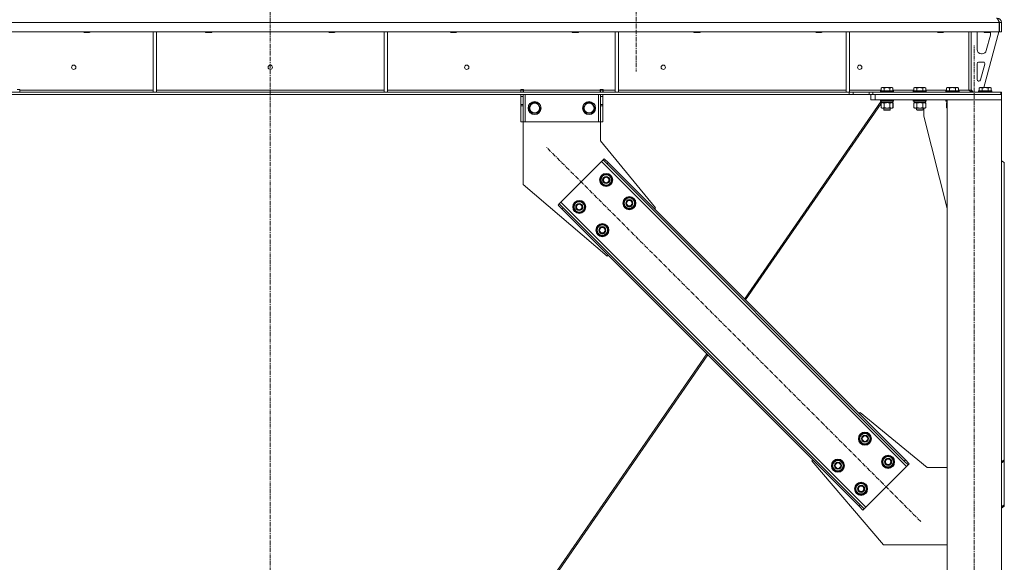
# Model space of a CAD drawing. Units: millimetres. Extents: x 0 to 21868, y -7 to 14850.
# Drawn here: x 16653 to 18459, y 8698 to 9693 of the extents above; entities that cross this region are included whole.
import ezdxf

# ---------------------------------------------------------------- set-up
doc = ezdxf.new("R2010")
doc.units = ezdxf.units.MM
doc.linetypes.add('K5LT_AXLED', pattern=[12, 7.5, -1.5, 1.5, -1.5])
doc.linetypes.add('K5LT_THIN', pattern=[0])
for name, color, linetype, true_color in [('OSI', 2, 'Continuous', 0xffff00), ('R', 1, 'Continuous', 0xff0000), ('WELDING', 7, 'Continuous', 0xffffff)]:
    doc.layers.add(name, color=color, linetype=linetype, true_color=true_color)

msp = doc.modelspace()

# ---------------------------------------------------------------- linework, layer by layer
at = {"layer": 'OSI', "color": 30, "linetype": 'K5LT_AXLED', "lineweight": 18, "true_color": 0xff8000}
for p, q in [((17783.8, 12854.3), (17783.8, 9598.3)), ((17112.8, 7865.3), (17112.8, 9802.3)), ((18403.8, 6956.3), (18403.8, 9646.3)), ((18305.8, 8773), (17619.2, 9459.6))]:
    msp.add_line(p, q, dxfattribs=at)
at = {"layer": 'R', "color": 7, "linetype": 'K5LT_THIN', "lineweight": 18}
for p, q in [((18449.7, 9688.3), (15775.8, 9688.3)), ((18449.7, 9688.3), (18449.7, 9671.3)), ((18449.7, 9688.3), (18449.8, 9688.3)), ((18449.8, 9671.3), (18449.8, 9688.3)), ((18453.8, 9688.3), (18449.8, 9688.3)), ((18449.8, 9671.3), (18449.8, 9688.3)), ((18453.8, 9671.3), (18453.8, 9688.3)), ((18449.7, 9671.3), (15775.8, 9671.3)), ((16770.6, 9671.3), (16770.6, 9670.4)), ((16770.6, 9670.4), (16771.6, 9669.8)), ((16776.6, 9670.4), (16770.6, 9670.4)), ((16776.6, 9669.8), (16771.6, 9669.8)), ((16782.6, 9670.4), (16776.6, 9670.4)), ((16781.6, 9669.8), (16776.6, 9669.8)), ((16782.6, 9670.4), (16781.6, 9669.8)), ((16782.6, 9671.3), (16782.6, 9670.4)), ((16898, 9671.3), (16898, 9560.8)), ((16904, 9671.3), (16904, 9560.8)), ((16993.8, 9671.3), (16993.8, 9670.4)), ((16993.8, 9670.4), (16994.8, 9669.8)), ((16999.8, 9670.4), (16993.8, 9670.4)), ((16999.8, 9669.8), (16994.8, 9669.8)), ((17005.8, 9670.4), (16999.8, 9670.4)), ((17004.8, 9669.8), (16999.8, 9669.8)), ((17005.8, 9670.4), (17004.8, 9669.8)), ((17005.8, 9671.3), (17005.8, 9670.4)), ((17219.8, 9671.3), (17219.8, 9670.4)), ((17219.8, 9670.4), (17220.8, 9669.8)), ((17225.8, 9670.4), (17219.8, 9670.4)), ((17225.8, 9669.8), (17220.8, 9669.8)), ((17231.8, 9670.4), (17225.8, 9670.4)), ((17230.8, 9669.8), (17225.8, 9669.8)), ((17231.8, 9670.4), (17230.8, 9669.8)), ((17231.8, 9671.3), (17231.8, 9670.4)), ((17321.6, 9671.3), (17321.6, 9560.8)), ((17327.6, 9671.3), (17327.6, 9560.8)), ((17443, 9671.3), (17443, 9670.4)), ((17443, 9670.4), (17444, 9669.8)), ((17449, 9670.4), (17443, 9670.4)), ((17449, 9669.8), (17444, 9669.8)), ((17455, 9670.4), (17449, 9670.4)), ((17454, 9669.8), (17449, 9669.8)), ((17455, 9670.4), (17454, 9669.8)), ((17455, 9671.3), (17455, 9670.4)), ((17666.2, 9671.3), (17666.2, 9670.4)), ((17666.2, 9670.4), (17667.2, 9669.8)), ((17672.2, 9670.4), (17666.2, 9670.4)), ((17672.2, 9669.8), (17667.2, 9669.8)), ((17678.2, 9670.4), (17672.2, 9670.4)), ((17677.2, 9669.8), (17672.2, 9669.8)), ((17678.2, 9670.4), (17677.2, 9669.8)), ((17678.2, 9671.3), (17678.2, 9670.4)), ((17745.2, 9671.3), (17745.2, 9560.8)), ((17751.2, 9671.3), (17751.2, 9560.8)), ((17889.4, 9671.3), (17889.4, 9670.4)), ((17889.4, 9670.4), (17890.4, 9669.8)), ((17895.4, 9670.4), (17889.4, 9670.4)), ((17895.4, 9669.8), (17890.4, 9669.8)), ((17901.4, 9670.4), (17895.4, 9670.4)), ((17900.4, 9669.8), (17895.4, 9669.8)), ((17901.4, 9670.4), (17900.4, 9669.8)), ((17901.4, 9671.3), (17901.4, 9670.4)), ((18112.6, 9671.3), (18112.6, 9670.4)), ((18112.6, 9670.4), (18113.6, 9669.8)), ((18118.6, 9670.4), (18112.6, 9670.4)), ((18118.6, 9669.8), (18113.6, 9669.8)), ((18124.6, 9670.4), (18118.6, 9670.4)), ((18123.6, 9669.8), (18118.6, 9669.8)), ((18124.6, 9670.4), (18123.6, 9669.8)), ((18124.6, 9671.3), (18124.6, 9670.4)), ((18168.8, 9671.3), (18168.8, 9560.8)), ((18174.8, 9671.3), (18174.8, 9560.8)), ((18335.8, 9671.3), (18335.8, 9670.4)), ((18335.8, 9670.4), (18336.8, 9669.8)), ((18341.8, 9670.4), (18335.8, 9670.4)), ((18341.8, 9669.8), (18336.8, 9669.8)), ((18347.8, 9670.4), (18341.8, 9670.4)), ((18346.8, 9669.8), (18341.8, 9669.8)), ((18347.8, 9670.4), (18346.8, 9669.8)), ((18347.8, 9671.3), (18347.8, 9670.4)), ((18393.8, 9564.3), (18393.8, 9671.3)), ((18393.8, 9671.3), (18393.8, 9564.3)), ((18397.8, 9671.3), (18397.8, 9564.3)), ((18408.8, 9638.8), (18408.8, 9668.3)), ((18448.8, 9671.3), (18421.1, 9569.3)), ((18421.8, 9671.3), (18421.8, 9670.4)), ((18421.8, 9670.4), (18422.8, 9669.8)), ((18427.8, 9670.4), (18421.8, 9670.4)), ((18427.8, 9669.8), (18422.8, 9669.8)), ((18433.6, 9665.3), (18425.8, 9636.7)), ((18433.8, 9670.4), (18427.8, 9670.4)), ((18432.8, 9669.8), (18427.8, 9669.8)), ((18433.8, 9670.4), (18432.8, 9669.8)), ((18433.8, 9671.3), (18433.8, 9670.4)), ((18433.8, 9668.3), (18433.8, 9667.4)), ((18449.7, 9671.3), (18449.8, 9671.3)), ((18453.8, 9671.3), (18449.8, 9671.3)), ((18418.1, 9630.8), (18416.8, 9630.8)), ((18408.8, 9583.8), (18408.8, 9612.8)), ((18411.8, 9615.8), (18420.3, 9615.8)), ((18423.2, 9612), (18415.3, 9583)), ((18232.8, 9568.1), (18234.8, 9569.3)), ((18243.8, 9569.3), (18234.8, 9569.3)), ((18252.7, 9569.3), (18243.8, 9569.3)), ((18254.7, 9568.1), (18252.7, 9569.3)), ((18292.8, 9568.1), (18294.8, 9569.3)), ((18303.8, 9569.3), (18294.8, 9569.3)), ((18312.7, 9569.3), (18303.8, 9569.3)), ((18314.7, 9568.1), (18312.7, 9569.3)), ((18352.8, 9568.1), (18354.8, 9569.3)), ((18363.8, 9569.3), (18354.8, 9569.3)), ((18372.7, 9569.3), (18363.8, 9569.3)), ((18374.7, 9568.1), (18372.7, 9569.3)), ((18393.8, 9576.3), (18393.8, 9576.3)), ((18412.4, 9580.8), (18411.8, 9580.8)), ((18412.9, 9568.1), (18414.9, 9569.3)), ((18423.8, 9569.3), (18414.9, 9569.3)), ((18432.8, 9569.3), (18423.8, 9569.3)), ((18434.8, 9568.1), (18432.8, 9569.3)), ((18174.6, 9560.3), (16050.9, 9560.3)), ((18174.6, 9556.3), (16050.9, 9556.3)), ((16648.6, 9565.3), (16653.6, 9565.3)), ((16653.6, 9565.3), (16653.6, 9564.3)), ((16653.6, 9560.3), (16653.6, 9564.3)), ((16653.6, 9564.3), (16898, 9564.3)), ((16898, 9560.8), (16904, 9560.8)), ((16904, 9564.3), (17321.6, 9564.3)), ((17321.6, 9560.8), (17327.6, 9560.8)), ((17327.6, 9564.3), (17572, 9564.3)), ((17572, 9565.3), (17572, 9564.3)), ((17577, 9565.3), (17572, 9565.3)), ((17572, 9560.3), (17572, 9564.3)), ((17572.5, 9564.3), (17572.5, 9565.3)), ((17576.5, 9564.3), (17572.5, 9564.3)), ((17572.5, 9560.3), (17572.5, 9564.3)), ((17572.5, 9552.3), (17572.5, 9556.3)), ((17572.5, 9537.7), (17572.5, 9552.3)), ((17576.5, 9552.3), (17572.5, 9552.3)), ((17576.5, 9564.3), (17576.5, 9565.3)), ((17576.5, 9564.3), (17576.5, 9560.3)), ((17576.5, 9556.3), (17576.5, 9552.3)), ((17576.5, 9537.7), (17576.5, 9552.3)), ((17577, 9565.3), (17577, 9564.3)), ((17577, 9560.3), (17577, 9564.3)), ((17577, 9564.3), (17718, 9564.3)), ((17580.5, 9556.3), (17580.5, 9506.3)), ((17714.5, 9556.3), (17714.5, 9506.3)), ((17723, 9565.3), (17718, 9565.3)), ((17718, 9564.3), (17718, 9565.3)), ((17718, 9560.3), (17718, 9564.3)), ((17718.5, 9565.3), (17718.5, 9564.3)), ((17718.5, 9564.3), (17722.5, 9564.3)), ((17718.5, 9560.3), (17718.5, 9564.3)), ((17718.5, 9552.3), (17718.5, 9556.3)), ((17718.5, 9552.3), (17718.5, 9537.7)), ((17718.5, 9552.3), (17722.5, 9552.3)), ((17722.5, 9565.3), (17722.5, 9564.3)), ((17722.5, 9564.3), (17722.5, 9560.3)), ((17722.5, 9556.3), (17722.5, 9552.3)), ((17722.5, 9552.3), (17722.5, 9537.7)), ((17723, 9564.3), (17723, 9565.3)), ((17723, 9560.3), (17723, 9564.3)), ((17723, 9564.3), (17745.2, 9564.3)), ((17745.2, 9560.8), (17751.2, 9560.8)), ((17751.2, 9564.3), (18168.8, 9564.3)), ((18168.8, 9560.8), (18174.8, 9560.8)), ((18174.6, 9560.3), (18181.7, 9560.3)), ((18174.6, 9560.3), (18174.6, 9556.3)), ((18181.7, 9556.3), (18174.6, 9556.3)), ((18174.8, 9564.3), (18232.8, 9564.3)), ((18210.8, 9560.3), (18181.7, 9560.3)), ((18181.7, 9560.3), (18181.7, 9556.3)), ((18210.8, 9556.3), (18181.7, 9556.3)), ((18210.8, 9560.3), (18217.9, 9560.3)), ((18210.8, 9556.3), (18210.8, 9560.3)), ((18217.9, 9556.3), (18210.8, 9556.3)), ((18213.8, 9546.3), (18213.8, 9556.3)), ((18217.9, 9560.3), (18452.3, 9560.3)), ((18217.9, 9556.3), (18217.9, 9560.3)), ((18217.9, 9556.3), (18452.3, 9556.3)), ((18221.8, 9556.3), (18453.8, 9556.3)), ((18221.8, 9546.3), (18221.8, 9556.3)), ((18231.8, 9562.5), (18231.9, 9562.8)), ((18231.8, 9562.5), (18231.8, 9560.6)), ((18243.8, 9562.5), (18231.8, 9562.5)), ((18231.8, 9560.6), (18231.9, 9560.3)), ((18243.8, 9560.6), (18231.8, 9560.6)), ((18243.8, 9562.8), (18231.9, 9562.8)), ((18232.8, 9568.1), (18232.8, 9562.8)), ((18238.3, 9568.1), (18238.3, 9562.8)), ((18255.6, 9562.8), (18243.8, 9562.8)), ((18255.8, 9562.5), (18243.8, 9562.5)), ((18255.8, 9560.6), (18243.8, 9560.6)), ((18249.2, 9568.1), (18249.2, 9562.8)), ((18254.7, 9568.1), (18254.7, 9562.8)), ((18254.7, 9564.3), (18292.8, 9564.3)), ((18255.8, 9562.5), (18255.6, 9562.8)), ((18255.8, 9560.6), (18255.6, 9560.3)), ((18255.8, 9562.5), (18255.8, 9560.6)), ((18291.8, 9562.5), (18291.9, 9562.8)), ((18291.8, 9562.5), (18291.8, 9560.6)), ((18303.8, 9562.5), (18291.8, 9562.5)), ((18291.8, 9560.6), (18291.9, 9560.3)), ((18303.8, 9560.6), (18291.8, 9560.6)), ((18303.8, 9562.8), (18291.9, 9562.8)), ((18292.8, 9568.1), (18292.8, 9562.8)), ((18298.3, 9568.1), (18298.3, 9562.8)), ((18315.6, 9562.8), (18303.8, 9562.8)), ((18315.8, 9562.5), (18303.8, 9562.5)), ((18315.8, 9560.6), (18303.8, 9560.6)), ((18309.2, 9568.1), (18309.2, 9562.8)), ((18314.7, 9568.1), (18314.7, 9562.8)), ((18314.7, 9564.3), (18352.8, 9564.3)), ((18315.8, 9562.5), (18315.6, 9562.8)), ((18315.8, 9560.6), (18315.6, 9560.3)), ((18315.8, 9562.5), (18315.8, 9560.6)), ((18351.8, 9562.5), (18351.9, 9562.8)), ((18351.8, 9562.5), (18351.8, 9560.6)), ((18363.8, 9562.5), (18351.8, 9562.5)), ((18351.8, 9560.6), (18351.9, 9560.3)), ((18363.8, 9560.6), (18351.8, 9560.6)), ((18363.8, 9562.8), (18351.9, 9562.8)), ((18352.8, 9568.1), (18352.8, 9562.8)), ((18358.3, 9568.1), (18358.3, 9562.8)), ((18375.6, 9562.8), (18363.8, 9562.8)), ((18375.8, 9562.5), (18363.8, 9562.5)), ((18375.8, 9560.6), (18363.8, 9560.6)), ((18369.2, 9568.1), (18369.2, 9562.8)), ((18374.7, 9568.1), (18374.7, 9562.8)), ((18374.7, 9564.3), (18393.8, 9564.3)), ((18375.8, 9562.5), (18375.6, 9562.8)), ((18375.8, 9560.6), (18375.6, 9560.3)), ((18375.8, 9562.5), (18375.8, 9560.6)), ((18393.8, 9564.3), (18397.8, 9564.3)), ((18397.8, 9564.8), (18401.8, 9560.8)), ((18411.8, 9560.8), (18401.8, 9560.8)), ((18411.8, 9562.5), (18412, 9562.8)), ((18411.8, 9562.5), (18411.8, 9560.6)), ((18423.8, 9562.5), (18411.8, 9562.5)), ((18411.8, 9560.6), (18412, 9560.3)), ((18423.8, 9560.6), (18411.8, 9560.6)), ((18423.8, 9562.8), (18412, 9562.8)), ((18412.9, 9568.1), (18412.9, 9562.8)), ((18418.3, 9568.1), (18418.3, 9562.8)), ((18435.7, 9562.8), (18423.8, 9562.8)), ((18435.8, 9562.5), (18423.8, 9562.5)), ((18435.8, 9560.6), (18423.8, 9560.6)), ((18429.3, 9568.1), (18429.3, 9562.8)), ((18434.8, 9568.1), (18434.8, 9562.8)), ((18435.8, 9562.5), (18435.7, 9562.8)), ((18435.8, 9560.6), (18435.7, 9560.3)), ((18435.8, 9562.5), (18435.8, 9560.6)), ((18452.3, 9560.3), (18453.8, 9560.3)), ((18452.3, 9556.3), (18452.3, 9560.3)), ((18453.8, 9556.3), (18453.8, 9560.3)), ((18453.8, 9546.3), (18453.8, 9556.3)), ((17572.5, 9535.2), (17572.5, 9537.7)), ((17576.5, 9537.7), (17572.5, 9537.7)), ((17572.5, 9506.3), (17572.5, 9535.2)), ((17576.5, 9535.2), (17572.5, 9535.2)), ((17576.5, 9537.7), (17576.5, 9535.2)), ((17576.5, 9506.3), (17576.5, 9535.2)), ((17586.6, 9531.3), (17592, 9540.8)), ((17592, 9540.8), (17597.5, 9540.8)), ((17597.5, 9540.8), (17603, 9540.8)), ((17603, 9540.8), (17608.5, 9531.3)), ((17686.6, 9531.3), (17692, 9540.8)), ((17692, 9540.8), (17697.5, 9540.8)), ((17697.5, 9540.8), (17703, 9540.8)), ((17703, 9540.8), (17708.5, 9531.3)), ((17718.5, 9535.2), (17718.5, 9537.7)), ((17718.5, 9537.7), (17722.5, 9537.7)), ((17718.5, 9535.2), (17718.5, 9506.3)), ((17718.5, 9535.2), (17722.5, 9535.2)), ((17722.5, 9537.7), (17722.5, 9535.2)), ((17722.5, 9535.2), (17722.5, 9506.3)), ((18233.2, 9543.8), (17982.7, 9181)), ((18232.8, 9539.5), (17984.2, 9179.4)), ((18221.8, 9546.3), (18213.8, 9546.3)), ((18221.8, 9546.3), (18453.8, 9546.3)), ((18231.8, 9546), (18231.9, 9546.3)), ((18231.8, 9546), (18231.8, 9544.1)), ((18243.8, 9546), (18231.8, 9546)), ((18231.8, 9544.1), (18231.9, 9543.8)), ((18243.8, 9544.1), (18231.8, 9544.1)), ((18243.8, 9543.8), (18231.9, 9543.8)), ((18232.8, 9540.4), (18234.3, 9541.3)), ((18232.8, 9540.4), (18232.8, 9532.1)), ((18233.3, 9543.8), (18233.3, 9541.3)), ((18254.3, 9541.3), (18233.3, 9541.3)), ((18234.1, 9541.3), (18233.9, 9541.1)), ((18238.3, 9540.4), (18238.3, 9532.1)), ((18255.8, 9546), (18243.8, 9546)), ((18255.8, 9544.1), (18243.8, 9544.1)), ((18255.6, 9543.8), (18243.8, 9543.8)), ((18249.2, 9540.4), (18249.2, 9532.1)), ((18254.7, 9540.4), (18253.3, 9541.3)), ((18254.8, 9540.4), (18253.3, 9541.3)), ((18254.3, 9543.8), (18254.3, 9541.3)), ((18254.3, 9543.8), (18254.3, 9541.3)), ((18254.3, 9541.3), (18254.3, 9541.3)), ((18254.7, 9540.4), (18254.7, 9532.1)), ((18254.8, 9540.4), (18254.8, 9532.1)), ((18255.8, 9546), (18255.6, 9546.3)), ((18255.8, 9544.1), (18255.6, 9543.8)), ((18255.7, 9543.8), (18255.6, 9543.8)), ((18255.8, 9546), (18255.7, 9546.3)), ((18255.8, 9544.1), (18255.7, 9543.8)), ((18255.8, 9546), (18255.8, 9544.1)), ((18255.8, 9546), (18255.8, 9544.1)), ((18255.8, 9546), (18255.8, 9546)), ((18255.8, 9544.1), (18255.8, 9544.1)), ((18291.8, 9546), (18291.9, 9546.3)), ((18291.8, 9546), (18291.8, 9544.1)), ((18303.8, 9546), (18291.8, 9546)), ((18291.8, 9544.1), (18291.9, 9543.8)), ((18303.8, 9544.1), (18291.8, 9544.1)), ((18303.8, 9543.8), (18291.9, 9543.8)), ((18292.8, 9540.4), (18294.3, 9541.3)), ((18292.8, 9540.4), (18292.8, 9532.1)), ((18293.3, 9543.8), (18293.3, 9541.3)), ((18314.3, 9541.3), (18293.3, 9541.3)), ((18298.3, 9540.4), (18298.3, 9532.1)), ((18315.8, 9546), (18303.8, 9546)), ((18315.8, 9544.1), (18303.8, 9544.1)), ((18315.6, 9543.8), (18303.8, 9543.8)), ((18309.2, 9540.4), (18309.2, 9532.1)), ((18314.7, 9540.4), (18313.3, 9541.3)), ((18314.3, 9543.8), (18314.3, 9541.3)), ((18314.7, 9540.4), (18314.7, 9532.1)), ((18315.8, 9546), (18315.6, 9546.3)), ((18315.8, 9544.1), (18315.6, 9543.8)), ((18315.8, 9546), (18315.8, 9544.1)), ((18351.8, 9546), (18351.9, 9546.3)), ((18351.8, 9546), (18351.8, 9544.1)), ((18353.8, 9546), (18351.8, 9546)), ((18353.8, 9544.1), (18351.8, 9544.1)), ((18351.8, 9544.1), (18351.9, 9543.8)), ((18353.8, 9543.8), (18351.9, 9543.8)), ((18352.8, 9540.4), (18353.8, 9541)), ((18352.8, 9540.4), (18352.8, 9532.1)), ((18353.3, 9543.8), (18353.3, 9541.3)), ((18353.8, 9541.3), (18353.3, 9541.3)), ((18353.8, 9546.3), (18453.8, 9546.3)), ((18353.8, 7066.3), (18353.8, 9546.3)), ((18453.8, 7066.3), (18453.8, 9546.3)), ((17592, 9521.8), (17586.6, 9531.3)), ((17603, 9521.8), (17592, 9521.8)), ((17608.5, 9531.3), (17603, 9521.8)), ((17692, 9521.8), (17686.6, 9531.3)), ((17703, 9521.8), (17692, 9521.8)), ((17708.5, 9531.3), (17703, 9521.8)), ((18232.8, 9532.1), (18234.3, 9531.3)), ((18235.5, 9531.3), (18234.3, 9531.3)), ((18253.3, 9531.3), (18235.5, 9531.3)), ((18237.8, 9531.3), (18237.8, 9528.4)), ((18237.8, 9528.4), (18238.8, 9527.8)), ((18243.8, 9528.4), (18237.8, 9528.4)), ((18243.8, 9527.8), (18238.8, 9527.8)), ((18249.8, 9528.4), (18243.8, 9528.4)), ((18248.8, 9527.8), (18243.8, 9527.8)), ((18249.8, 9528.4), (18248.8, 9527.8)), ((18249.8, 9528.4), (18248.8, 9527.8)), ((18248.8, 9527.8), (18248.8, 9527.8)), ((18249.8, 9531.3), (18249.8, 9528.4)), ((18249.8, 9531.3), (18249.8, 9528.4)), ((18249.8, 9528.4), (18249.8, 9528.4)), ((18254.7, 9532.1), (18253.3, 9531.3)), ((18254.8, 9532.1), (18253.3, 9531.3)), ((18253.3, 9531.3), (18253.3, 9531.3)), ((18292.8, 9532.1), (18294.3, 9531.3)), ((18295.5, 9531.3), (18294.3, 9531.3)), ((18313.3, 9531.3), (18295.5, 9531.3)), ((18297.8, 9531.3), (18297.8, 9528.4)), ((18297.8, 9528.4), (18298.8, 9527.8)), ((18303.8, 9528.4), (18297.8, 9528.4)), ((18303.8, 9527.8), (18298.8, 9527.8)), ((18309.8, 9528.4), (18303.8, 9528.4)), ((18308.8, 9527.8), (18303.8, 9527.8)), ((18309.8, 9528.4), (18308.8, 9527.8)), ((18309.8, 9528.4), (18308.8, 9527.8)), ((18308.8, 9527.8), (18308.8, 9527.8)), ((18309.8, 9531.3), (18309.8, 9528.4)), ((18309.8, 9531.3), (18309.8, 9528.4)), ((18309.8, 9528.4), (18309.8, 9528.4)), ((18311, 9516.3), (18311, 9531.3)), ((18353.8, 9347.1), (18311, 9516.3)), ((18314.7, 9532.1), (18313.3, 9531.3)), ((18352.8, 9532.1), (18353.8, 9531.5)), ((17576.5, 9506.3), (17572.5, 9506.3)), ((17580.5, 9506.3), (17576.5, 9506.3)), ((17576.5, 9506.3), (17576.5, 9391.3)), ((17714.5, 9506.3), (17580.5, 9506.3)), ((17718.5, 9506.3), (17714.5, 9506.3)), ((17718.5, 9506.3), (17722.5, 9506.3)), ((17718.5, 9471.3), (17718.5, 9506.3)), ((17819, 9348.2), (17718.5, 9471.3)), ((17720.4, 9433.4), (17645.4, 9358.5)), ((17723.2, 9436.2), (17720.4, 9433.4)), ((18279.7, 8874.1), (17720.4, 9433.4)), ((17725.3, 9438.4), (17723.2, 9436.2)), ((17730.3, 9429.2), (17723.2, 9436.2)), ((17725.3, 9438.4), (17732.4, 9431.3)), ((17732.4, 9431.3), (17730.3, 9429.2)), ((18275.4, 8884), (17730.3, 9429.2)), ((18277.5, 8886.1), (17732.4, 9431.3)), ((18458.8, 9431.3), (18453.8, 9434.8)), ((18458.8, 9431.3), (18458.8, 8886.1)), ((17717.9, 9399.5), (17723.4, 9409)), ((17723.4, 9409), (17734.3, 9409)), ((17734.3, 9409), (17737.1, 9404.2)), ((17576.5, 9391.3), (17730.6, 9259.8)), ((17720.6, 9394.7), (17717.9, 9399.5)), ((17723.4, 9390), (17720.6, 9394.7)), ((17734.3, 9390), (17723.4, 9390)), ((17739.8, 9399.5), (17734.3, 9390)), ((17737.1, 9404.2), (17739.8, 9399.5)), ((17738.5, 9397.2), (17739.1, 9397.2)), ((17739.3, 9400.5), (17739.2, 9400.5)), ((17739.2, 9398.3), (17739.3, 9398.3)), ((17640.5, 9353.5), (17642.6, 9355.6)), ((17647.5, 9346.4), (17640.5, 9353.5)), ((17645.4, 9358.5), (17642.6, 9355.6)), ((17642.6, 9355.6), (17649.7, 9348.6)), ((17645.4, 9358.5), (18204.7, 8799.2)), ((17668.4, 9350), (17673.9, 9359.5)), ((17673.9, 9359.5), (17684.8, 9359.5)), ((17684.8, 9359.5), (17687.6, 9354.7)), ((17687.6, 9354.7), (17690.3, 9350)), ((17760.3, 9357), (17765.8, 9366.5)), ((17763, 9352.3), (17760.3, 9357)), ((17765.8, 9366.5), (17776.8, 9366.5)), ((17776.8, 9366.5), (17779.5, 9361.8)), ((17782.2, 9357), (17776.8, 9347.5)), ((17779.5, 9361.8), (17782.2, 9357)), ((17780.9, 9354.7), (17781.5, 9354.7)), ((17781.6, 9355.9), (17781.7, 9355.9)), ((17781.7, 9358.1), (17781.7, 9358.1)), ((17647.5, 9346.4), (17649.7, 9348.6)), ((17647.5, 9346.4), (18192.7, 8801.3)), ((17649.7, 9348.6), (18194.8, 8803.4)), ((17671.1, 9345.2), (17668.4, 9350)), ((17673.9, 9340.5), (17671.1, 9345.2)), ((17684.8, 9340.5), (17673.9, 9340.5)), ((17690.3, 9350), (17684.8, 9340.5)), ((17689, 9347.7), (17689.6, 9347.7)), ((17689.8, 9351), (17689.7, 9351)), ((17689.7, 9348.8), (17689.8, 9348.8)), ((17765.8, 9347.5), (17763, 9352.3)), ((17776.8, 9347.5), (17765.8, 9347.5)), ((17817.2, 9346.4), (17819, 9348.2)), ((17710.8, 9307.5), (17716.3, 9317)), ((17716.3, 9317), (17727.3, 9317)), ((17727.3, 9317), (17730, 9312.3)), ((17713.6, 9302.8), (17710.8, 9307.5)), ((17716.3, 9298), (17713.6, 9302.8)), ((17732.7, 9307.5), (17727.3, 9298)), ((17730, 9312.3), (17732.7, 9307.5)), ((17731.4, 9305.2), (17732, 9305.2)), ((17732.1, 9306.4), (17732.2, 9306.4)), ((17732.2, 9308.6), (17732.2, 9308.6)), ((17727.3, 9298), (17716.3, 9298)), ((17730.6, 9259.8), (17732.4, 9261.6)), ((17913.4, 9080.6), (17556.7, 8563.9)), ((17914.9, 9079), (17559.1, 8563.6)), ((18192.7, 8971), (18194.4, 8972.8)), ((18194.4, 8972.8), (18317.5, 8872.3)), ((18192.3, 8925), (18197.8, 8934.5)), ((18195.1, 8920.3), (18192.3, 8925)), ((18197.8, 8915.5), (18195.1, 8920.3)), ((18197.8, 8934.5), (18208.8, 8934.5)), ((18208.8, 8934.5), (18211.5, 8929.8)), ((18214.3, 8925), (18208.8, 8915.5)), ((18211.5, 8929.8), (18214.3, 8925)), ((18212.9, 8922.7), (18213.5, 8922.7)), ((18213.6, 8923.9), (18213.7, 8923.9)), ((18213.7, 8926), (18213.7, 8926)), ((18208.8, 8915.5), (18197.8, 8915.5)), ((18106.1, 8884.4), (18107.8, 8886.1)), ((18237.5, 8730.3), (18106.1, 8884.4)), ((18142.8, 8875.5), (18148.3, 8885)), ((18148.3, 8885), (18159.3, 8885)), ((18159.3, 8885), (18162, 8880.3)), ((18234.7, 8882.6), (18240.2, 8892.1)), ((18240.2, 8892.1), (18251.2, 8892.1)), ((18251.2, 8892.1), (18253.9, 8887.4)), ((18253.9, 8887.4), (18256.7, 8882.6)), ((18256.2, 8883.6), (18256.1, 8883.6)), ((18277.5, 8886.1), (18275.4, 8884)), ((18282.5, 8876.9), (18275.4, 8884)), ((18277.5, 8886.1), (18284.6, 8879.1)), ((18453.8, 8882.6), (18458.8, 8886.1)), ((18458.8, 8884), (18453.8, 8880.5)), ((18458.8, 8886.1), (18458.8, 8884)), ((18458.8, 8803.4), (18458.8, 8884)), ((18145.6, 8870.8), (18142.8, 8875.5)), ((18148.3, 8866), (18145.6, 8870.8)), ((18159.3, 8866), (18148.3, 8866)), ((18164.8, 8875.5), (18159.3, 8866)), ((18162, 8880.3), (18164.8, 8875.5)), ((18163.4, 8873.2), (18164, 8873.2)), ((18164.1, 8874.4), (18164.2, 8874.4)), ((18164.2, 8876.5), (18164.2, 8876.5)), ((18204.7, 8799.2), (18279.7, 8874.1)), ((18237.5, 8877.9), (18234.7, 8882.6)), ((18240.2, 8873.1), (18237.5, 8877.9)), ((18251.2, 8873.1), (18240.2, 8873.1)), ((18256.7, 8882.6), (18251.2, 8873.1)), ((18255.4, 8880.3), (18256, 8880.3)), ((18256, 8881.5), (18256.2, 8881.5)), ((18279.7, 8874.1), (18282.5, 8876.9)), ((18284.6, 8879.1), (18282.5, 8876.9)), ((18317.5, 8872.3), (18353.8, 8872.3)), ((18185.2, 8833.1), (18190.7, 8842.6)), ((18188, 8828.4), (18185.2, 8833.1)), ((18190.7, 8842.6), (18201.7, 8842.6)), ((18201.7, 8842.6), (18204.4, 8837.9)), ((18207.2, 8833.1), (18201.7, 8823.6)), ((18204.4, 8837.9), (18207.2, 8833.1)), ((18205.9, 8830.8), (18206.5, 8830.8)), ((18206.5, 8832), (18206.7, 8832)), ((18206.7, 8834.1), (18206.6, 8834.1)), ((18190.7, 8823.6), (18188, 8828.4)), ((18201.7, 8823.6), (18190.7, 8823.6)), ((18192.7, 8801.3), (18194.8, 8803.4)), ((18199.7, 8794.2), (18192.7, 8801.3)), ((18194.8, 8803.4), (18201.9, 8796.3)), ((18199.7, 8794.2), (18201.9, 8796.3)), ((18201.9, 8796.3), (18204.7, 8799.2)), ((18453.8, 8799.9), (18458.8, 8803.4)), ((18458.8, 8801.3), (18453.8, 8797.8)), ((18458.8, 8801.3), (18458.8, 8803.4)), ((18353.8, 8730.3), (18237.5, 8730.3))]:
    msp.add_line(p, q, dxfattribs=at)
for centre, radius in [((16752.4, 9606.3), 4), ((17112.8, 9606.3), 4), ((17473.1, 9606.3), 4), ((17833.4, 9606.3), 4), ((18193.8, 9606.3), 4), ((17597.5, 9531.3), 12), ((17597.5, 9531.3), 11.8), ((17597.5, 9531.3), 8.97), ((17697.5, 9531.3), 12), ((17697.5, 9531.3), 11.8), ((17697.5, 9531.3), 8.97), ((17728.8, 9399.5), 12), ((17728.8, 9399.5), 11.8), ((17728.8, 9399.5), 6.5), ((17728.8, 9399.5), 6), ((17728.8, 9399.5), 5), ((17679.4, 9350), 12), ((17679.4, 9350), 11.8), ((17679.4, 9350), 6.5), ((17679.4, 9350), 6), ((17679.4, 9350), 5), ((17771.3, 9357), 12), ((17771.3, 9357), 11.8), ((17771.3, 9357), 6.5), ((17771.3, 9357), 6), ((17771.3, 9357), 5), ((17721.8, 9307.5), 12), ((17721.8, 9307.5), 11.8), ((17721.8, 9307.5), 6.5), ((17721.8, 9307.5), 6), ((17721.8, 9307.5), 5), ((18203.3, 8925), 12), ((18203.3, 8925), 11.8), ((18203.3, 8925), 6.5), ((18203.3, 8925), 6), ((18203.3, 8925), 5), ((18153.8, 8875.5), 12), ((18153.8, 8875.5), 11.8), ((18245.7, 8882.6), 12), ((18245.7, 8882.6), 11.8), ((18245.7, 8882.6), 6.5), ((18245.7, 8882.6), 6), ((18245.7, 8882.6), 5), ((18153.8, 8875.5), 6.5), ((18153.8, 8875.5), 6), ((18153.8, 8875.5), 5), ((18196.2, 8833.1), 12), ((18196.2, 8833.1), 11.8), ((18196.2, 8833.1), 6.5), ((18196.2, 8833.1), 6), ((18196.2, 8833.1), 5)]:
    msp.add_circle(centre, radius, dxfattribs=at)
for centre, radius, start, end in [((18445.8, 9688.3), 8, 0, 90), ((18445.8, 9688.3), 4, 0, 50.402), ((18416.8, 9668.3), 8, 157.9757, 180), ((18425.8, 9668.3), 8, 0, 14.0308), ((18425.8, 9667.4), 8, 344.8107, 0), ((18416.8, 9638.8), 8, 180, 270), ((18418.1, 9638.8), 8, 270, 344.8107), ((18411.8, 9612.8), 3, 90, 180), ((18420.3, 9612.8), 3, 344.8107, 90), ((18411.8, 9583.8), 3, 180, 270), ((18412.4, 9583.8), 3, 270, 344.8107), ((18401.8, 9564.3), 8, 180, 180.4844), ((18401.8, 9564.3), 4, 180, 270), ((17728.8, 9399.5), 10.5, 124.7912, 175.2088), ((17728.8, 9399.5), 9.5, 30, 210), ((17728.8, 9399.5), 10.5, 64.7912, 115.2088), ((17728.8, 9399.5), 10.5, 5.5324, 55.2088), ((17728.8, 9399.5), 10.5, 184.7912, 235.2088), ((17728.8, 9399.5), 9.5, 210, 30), ((17728.8, 9399.5), 10.5, 244.7912, 295.2088), ((17728.8, 9399.5), 10.5, 304.7912, 347.3589), ((17728.8, 9399.5), 10.5, 347.3589, 353.8105), ((17679.4, 9350), 10.5, 124.7912, 175.2088), ((17679.4, 9350), 9.5, 30, 210), ((17679.4, 9350), 9.5, 210, 30), ((17679.4, 9350), 10.5, 64.7912, 115.2088), ((17679.4, 9350), 10.5, 5.5324, 55.2088), ((17771.3, 9357), 10.5, 124.7912, 175.2088), ((17771.3, 9357), 10.5, 184.7912, 235.2088), ((17771.3, 9357), 9.5, 30, 210), ((17771.3, 9357), 9.5, 210, 30), ((17771.3, 9357), 10.5, 64.7912, 115.2088), ((17771.3, 9357), 10.5, 5.5324, 55.2088), ((17771.3, 9357), 10.5, 304.7912, 347.3589), ((17771.3, 9357), 10.5, 347.3589, 353.8105), ((17679.4, 9350), 10.5, 184.7912, 235.2088), ((17679.4, 9350), 10.5, 244.7912, 295.2088), ((17679.4, 9350), 10.5, 304.7912, 347.3589), ((17679.4, 9350), 10.5, 347.3589, 353.8105), ((17771.3, 9357), 10.5, 244.7912, 295.2088), ((17721.8, 9307.5), 9.5, 30, 210), ((17721.8, 9307.5), 10.5, 64.7912, 115.2088), ((17721.8, 9307.5), 10.5, 124.7912, 175.2088), ((17721.8, 9307.5), 10.5, 184.7912, 235.2088), ((17721.8, 9307.5), 9.5, 210, 30), ((17721.8, 9307.5), 10.5, 5.5324, 55.2088), ((17721.8, 9307.5), 10.5, 304.7912, 347.3589), ((17721.8, 9307.5), 10.5, 347.3589, 353.8105), ((17721.8, 9307.5), 10.5, 244.7912, 295.2088), ((18203.3, 8925), 10.5, 124.7912, 175.2088), ((18203.3, 8925), 10.5, 184.7912, 235.2088), ((18203.3, 8925), 9.5, 30, 210), ((18203.3, 8925), 9.5, 210, 30), ((18203.3, 8925), 10.5, 64.7912, 115.2088), ((18203.3, 8925), 10.5, 5.5324, 55.2088), ((18203.3, 8925), 10.5, 304.7912, 347.3589), ((18203.3, 8925), 10.5, 347.3589, 353.8105), ((18203.3, 8925), 10.5, 244.7912, 295.2088), ((18153.8, 8875.5), 10.5, 124.7912, 175.2088), ((18153.8, 8875.5), 9.5, 30, 210), ((18153.8, 8875.5), 10.5, 64.7912, 115.2088), ((18153.8, 8875.5), 10.5, 5.5324, 55.2088), ((18245.7, 8882.6), 10.5, 124.7912, 175.2088), ((18245.7, 8882.6), 9.5, 30, 210), ((18245.7, 8882.6), 9.5, 210, 30), ((18245.7, 8882.6), 10.5, 64.7912, 115.2088), ((18245.7, 8882.6), 10.5, 5.5324, 55.2088), ((18153.8, 8875.5), 10.5, 184.7912, 235.2088), ((18153.8, 8875.5), 9.5, 210, 30), ((18153.8, 8875.5), 10.5, 244.7912, 295.2088), ((18153.8, 8875.5), 10.5, 304.7912, 347.3589), ((18153.8, 8875.5), 10.5, 347.3589, 353.8105), ((18245.7, 8882.6), 10.5, 184.7912, 235.2088), ((18245.7, 8882.6), 10.5, 244.7912, 295.2088), ((18245.7, 8882.6), 10.5, 304.7912, 347.3589), ((18245.7, 8882.6), 10.5, 347.3589, 353.8105), ((18196.2, 8833.1), 10.5, 124.7912, 175.2088), ((18196.2, 8833.1), 10.5, 184.7912, 235.2088), ((18196.2, 8833.1), 9.5, 30, 210), ((18196.2, 8833.1), 9.5, 210, 30), ((18196.2, 8833.1), 10.5, 64.7912, 115.2088), ((18196.2, 8833.1), 10.5, 5.5324, 55.2088), ((18196.2, 8833.1), 10.5, 304.7912, 347.3589), ((18196.2, 8833.1), 10.5, 347.3589, 353.8105), ((18196.2, 8833.1), 10.5, 244.7912, 295.2088)]:
    msp.add_arc(centre, radius, start, end, dxfattribs=at)
at = {"layer": 'WELDING', "color": 7, "linetype": 'K5LT_THIN', "lineweight": 18}
for p, q in [((18448.6, 9691.1), (18448.5, 9691.3)), ((18448.7, 9690.9), (18448.6, 9691.1)), ((18448.7, 9690.8), (18448.7, 9690.9)), ((18448.7, 9690.7), (18448.7, 9690.8)), ((18448.8, 9690.7), (18448.7, 9690.7)), ((18448.8, 9690.5), (18448.8, 9690.7)), ((18448.8, 9690.7), (18448.8, 9690.7)), ((18448.9, 9690.3), (18448.8, 9690.5)), ((18449, 9690.2), (18448.9, 9690.3)), ((18449, 9690.1), (18449, 9690.2)), ((18449, 9690.2), (18449, 9690.2)), ((18449.1, 9689.9), (18449, 9690.1)), ((18449, 9690.1), (18449, 9690.1)), ((18449.2, 9689.7), (18449.1, 9689.9)), ((18449.2, 9689.6), (18449.2, 9689.7)), ((18449.3, 9689.6), (18449.2, 9689.6)), ((18449.3, 9689.5), (18449.3, 9689.6)), ((18449.4, 9689.3), (18449.3, 9689.5)), ((18449.3, 9689.5), (18449.3, 9689.5)), ((18449.5, 9689.1), (18449.4, 9689.3)), ((18449.5, 9689), (18449.5, 9689.1)), ((18449.5, 9688.9), (18449.5, 9689)), ((18449.6, 9688.7), (18449.5, 9688.9)), ((18449.5, 9688.9), (18449.5, 9688.9)), ((18449.5, 9688.9), (18449.5, 9688.9)), ((18449.8, 9688.3), (18449.6, 9688.7)), ((18449.8, 9688.3), (18449.7, 9688.5)), ((18245.6, 9541.2), (18243.8, 9541.3)), ((18247.4, 9540.9), (18245.6, 9541.2)), ((18249.2, 9540.4), (18247.4, 9540.9)), ((18254.3, 9540.7), (18254.1, 9540.8)), ((18254.6, 9540.6), (18254.3, 9540.7)), ((18254.8, 9540.4), (18254.6, 9540.6)), ((18305.6, 9541.2), (18303.8, 9541.3)), ((18307.4, 9540.9), (18305.6, 9541.2)), ((18309.2, 9540.4), (18307.4, 9540.9)), ((18353.1, 9540.6), (18352.8, 9540.4)), ((18353.5, 9540.8), (18353.1, 9540.6)), ((18353.8, 9540.9), (18353.5, 9540.8)), ((18254.1, 9531.8), (18254.3, 9531.9)), ((18254.3, 9531.9), (18254.6, 9532)), ((18254.6, 9532), (18254.8, 9532.1)), ((18352.8, 9532.1), (18353.1, 9531.9)), ((18353.1, 9531.9), (18353.5, 9531.8)), ((18353.5, 9531.8), (18353.8, 9531.6))]:
    msp.add_line(p, q, dxfattribs=at)
for points in [[(18444.3, 9696.3), (18444.5, 9696.3), (18444.7, 9696.3), (18445.1, 9696.1), (18445.5, 9695.9), (18445.9, 9695.5), (18446.3, 9695.1), (18446.7, 9694.6), (18447, 9694), (18447.4, 9693.3), (18447.8, 9692.6), (18448.2, 9691.8), (18448.6, 9690.9), (18449, 9690.1), (18449.4, 9689.2), (18449.6, 9688.6), (18449.7, 9688.3)], [(18400.3, 9560.3), (18400.2, 9560.3), (18399.9, 9560.3), (18399.4, 9560.4), (18398.9, 9560.5), (18398.5, 9560.7), (18398, 9560.9), (18397.5, 9561.2), (18397, 9561.5), (18396.6, 9561.8), (18396.1, 9562.2), (18395.6, 9562.5), (18395.2, 9563), (18394.7, 9563.4), (18394.2, 9563.8), (18393.9, 9564.1), (18393.8, 9564.3)]]:
    msp.add_open_spline(points, degree=3, dxfattribs=at)
for points, knots in [([(18238.3, 9568.1), (18238, 9568.3), (18237.6, 9568.5), (18237.1, 9568.7), (18236.8, 9568.8), (18236.5, 9568.9), (18236.2, 9568.9), (18235.9, 9569), (18235.6, 9569), (18235.2, 9569), (18234.9, 9568.9), (18234.5, 9568.9), (18234.1, 9568.7), (18233.5, 9568.5), (18233.1, 9568.3), (18232.8, 9568.1)], [0, 0, 0, 0, 2.912728, 3.529104, 4.366059, 5.20805, 5.90491, 6.841792, 7.999747, 8.992853, 9.878966, 10.753647, 12.031595, 13.665019, 16, 16, 16, 16]), ([(18243.8, 9569), (18243.5, 9569), (18242.9, 9569), (18242.1, 9568.9), (18241.2, 9568.8), (18240.2, 9568.6), (18239.3, 9568.4), (18238.6, 9568.2), (18238.3, 9568.1)], [0, 0, 0, 0, 3.829997, 7.659995, 11.489992, 15.319989, 20.90052, 24.973438, 24.973438, 24.973438, 24.973438]), ([(18249.2, 9568.1), (18249.2, 9568.2), (18248.9, 9568.2), (18248.4, 9568.4), (18247.7, 9568.5), (18246.8, 9568.7), (18245.9, 9568.8), (18245.2, 9568.9), (18244.5, 9569), (18244, 9569), (18243.8, 9569)], [0, 0, 0, 0, 1.235584, 3.294892, 6.795714, 11.875088, 15.149676, 18.424263, 21.698851, 24.973438, 24.973438, 24.973438, 24.973438]), ([(18254.7, 9568.1), (18254.4, 9568.3), (18254, 9568.5), (18253.5, 9568.7), (18253.2, 9568.8), (18253, 9568.9), (18252.7, 9568.9), (18252.4, 9569), (18252, 9569), (18251.7, 9569), (18251.3, 9568.9), (18251, 9568.9), (18250.6, 9568.7), (18250, 9568.5), (18249.5, 9568.3), (18249.2, 9568.1)], [0, 0, 0, 0, 2.912728, 3.529104, 4.366059, 5.20805, 5.90491, 6.841792, 7.999747, 8.992853, 9.878966, 10.753647, 12.031595, 13.665019, 16, 16, 16, 16]), ([(18298.3, 9568.1), (18298, 9568.3), (18297.6, 9568.5), (18297.1, 9568.7), (18296.8, 9568.8), (18296.5, 9568.9), (18296.2, 9568.9), (18295.9, 9569), (18295.6, 9569), (18295.2, 9569), (18294.9, 9568.9), (18294.5, 9568.9), (18294.1, 9568.7), (18293.5, 9568.5), (18293.1, 9568.3), (18292.8, 9568.1)], [0, 0, 0, 0, 2.912728, 3.529104, 4.366059, 5.20805, 5.90491, 6.841792, 7.999747, 8.992853, 9.878966, 10.753647, 12.031595, 13.665019, 16, 16, 16, 16]), ([(18303.8, 9569), (18303.5, 9569), (18302.9, 9569), (18302.1, 9568.9), (18301.2, 9568.8), (18300.2, 9568.6), (18299.3, 9568.4), (18298.6, 9568.2), (18298.3, 9568.1)], [0, 0, 0, 0, 3.829997, 7.659995, 11.489992, 15.319989, 20.90052, 24.973438, 24.973438, 24.973438, 24.973438]), ([(18309.2, 9568.1), (18309.2, 9568.2), (18308.9, 9568.2), (18308.4, 9568.4), (18307.7, 9568.5), (18306.8, 9568.7), (18305.9, 9568.8), (18305.2, 9568.9), (18304.5, 9569), (18304, 9569), (18303.8, 9569)], [0, 0, 0, 0, 1.235584, 3.294892, 6.795714, 11.875088, 15.149676, 18.424263, 21.698851, 24.973438, 24.973438, 24.973438, 24.973438]), ([(18314.7, 9568.1), (18314.4, 9568.3), (18314, 9568.5), (18313.5, 9568.7), (18313.2, 9568.8), (18313, 9568.9), (18312.7, 9568.9), (18312.4, 9569), (18312, 9569), (18311.7, 9569), (18311.3, 9568.9), (18311, 9568.9), (18310.6, 9568.7), (18310, 9568.5), (18309.5, 9568.3), (18309.2, 9568.1)], [0, 0, 0, 0, 2.912728, 3.529104, 4.366059, 5.20805, 5.90491, 6.841792, 7.999747, 8.992853, 9.878966, 10.753647, 12.031595, 13.665019, 16, 16, 16, 16]), ([(18358.3, 9568.1), (18358, 9568.3), (18357.6, 9568.5), (18357.1, 9568.7), (18356.8, 9568.8), (18356.5, 9568.9), (18356.2, 9568.9), (18355.9, 9569), (18355.6, 9569), (18355.2, 9569), (18354.9, 9568.9), (18354.5, 9568.9), (18354.1, 9568.7), (18353.5, 9568.5), (18353.1, 9568.3), (18352.8, 9568.1)], [0, 0, 0, 0, 2.912728, 3.529104, 4.366059, 5.20805, 5.90491, 6.841792, 7.999747, 8.992853, 9.878966, 10.753647, 12.031595, 13.665019, 16, 16, 16, 16]), ([(18363.8, 9569), (18363.5, 9569), (18362.9, 9569), (18362.1, 9568.9), (18361.2, 9568.8), (18360.2, 9568.6), (18359.3, 9568.4), (18358.6, 9568.2), (18358.3, 9568.1)], [0, 0, 0, 0, 3.829997, 7.659995, 11.489992, 15.319989, 20.90052, 24.973438, 24.973438, 24.973438, 24.973438]), ([(18369.2, 9568.1), (18369.2, 9568.2), (18368.9, 9568.2), (18368.4, 9568.4), (18367.7, 9568.5), (18366.8, 9568.7), (18365.9, 9568.8), (18365.2, 9568.9), (18364.5, 9569), (18364, 9569), (18363.8, 9569)], [0, 0, 0, 0, 1.235584, 3.294892, 6.795714, 11.875088, 15.149676, 18.424263, 21.698851, 24.973438, 24.973438, 24.973438, 24.973438]), ([(18374.7, 9568.1), (18374.4, 9568.3), (18374, 9568.5), (18373.5, 9568.7), (18373.2, 9568.8), (18373, 9568.9), (18372.7, 9568.9), (18372.4, 9569), (18372, 9569), (18371.7, 9569), (18371.3, 9568.9), (18371, 9568.9), (18370.6, 9568.7), (18370, 9568.5), (18369.5, 9568.3), (18369.2, 9568.1)], [0, 0, 0, 0, 2.912728, 3.529104, 4.366059, 5.20805, 5.90491, 6.841792, 7.999747, 8.992853, 9.878966, 10.753647, 12.031595, 13.665019, 16, 16, 16, 16]), ([(18418.3, 9568.1), (18418, 9568.3), (18417.6, 9568.5), (18417.1, 9568.7), (18416.9, 9568.8), (18416.6, 9568.9), (18416.3, 9568.9), (18416, 9569), (18415.6, 9569), (18415.3, 9569), (18415, 9568.9), (18414.6, 9568.9), (18414.2, 9568.7), (18413.6, 9568.5), (18413.1, 9568.3), (18412.9, 9568.1)], [0, 0, 0, 0, 2.912728, 3.529104, 4.366059, 5.20805, 5.90491, 6.841792, 7.999747, 8.992853, 9.878966, 10.753647, 12.031595, 13.665019, 16, 16, 16, 16]), ([(18423.8, 9569), (18423.5, 9569), (18423, 9569), (18422.1, 9568.9), (18421.3, 9568.8), (18420.3, 9568.6), (18419.3, 9568.4), (18418.6, 9568.2), (18418.3, 9568.1)], [0, 0, 0, 0, 3.829997, 7.659995, 11.489992, 15.319989, 20.90052, 24.973438, 24.973438, 24.973438, 24.973438]), ([(18429.3, 9568.1), (18429.2, 9568.2), (18429, 9568.2), (18428.5, 9568.4), (18427.7, 9568.5), (18426.9, 9568.7), (18426, 9568.8), (18425.3, 9568.9), (18424.6, 9569), (18424.1, 9569), (18423.8, 9569)], [0, 0, 0, 0, 1.235584, 3.294892, 6.795714, 11.875088, 15.149676, 18.424263, 21.698851, 24.973438, 24.973438, 24.973438, 24.973438]), ([(18434.8, 9568.1), (18434.5, 9568.3), (18434.1, 9568.5), (18433.6, 9568.7), (18433.3, 9568.8), (18433, 9568.9), (18432.8, 9568.9), (18432.4, 9569), (18432.1, 9569), (18431.7, 9569), (18431.4, 9568.9), (18431.1, 9568.9), (18430.6, 9568.7), (18430, 9568.5), (18429.6, 9568.3), (18429.3, 9568.1)], [0, 0, 0, 0, 2.912728, 3.529104, 4.366059, 5.20805, 5.90491, 6.841792, 7.999747, 8.992853, 9.878966, 10.753647, 12.031595, 13.665019, 16, 16, 16, 16]), ([(18235.5, 9541.3), (18235.4, 9541.3), (18235, 9541.3), (18234.6, 9541.2), (18234.1, 9541), (18233.5, 9540.8), (18233, 9540.6), (18232.8, 9540.4)], [0, 0, 0, 0, 1.523216, 3.057663, 3.814901, 5.878539, 8, 8, 8, 8]), ([(18238.3, 9540.4), (18238, 9540.6), (18237.6, 9540.8), (18237, 9541), (18236.5, 9541.2), (18236, 9541.3), (18235.7, 9541.3), (18235.5, 9541.3)], [0, 0, 0, 0, 2.217775, 3.830428, 5.353122, 6.821732, 8, 8, 8, 8]), ([(18243.8, 9541.3), (18243.6, 9541.3), (18243.2, 9541.3), (18242.7, 9541.3), (18242.1, 9541.2), (18241.6, 9541.2), (18241.3, 9541.1), (18241, 9541.1), (18240.9, 9541), (18240.7, 9541), (18240.5, 9541), (18240.3, 9540.9), (18240.1, 9540.9), (18239.9, 9540.9), (18239.6, 9540.8), (18239.3, 9540.7), (18239, 9540.6), (18238.7, 9540.6), (18238.5, 9540.5), (18238.4, 9540.5), (18238.3, 9540.4)], [0, 0, 0, 0, 0.447011, 0.894022, 1.341033, 1.788044, 2.071119, 2.212656, 2.354194, 2.495731, 2.637268, 2.778805, 2.920343, 3.117399, 3.314455, 3.708568, 3.905624, 4.10268, 4.299736, 4.496793, 4.496793, 4.496793, 4.496793]), ([(18252, 9541.3), (18251.9, 9541.3), (18251.6, 9541.3), (18251.2, 9541.2), (18250.9, 9541.1), (18250.4, 9541), (18249.9, 9540.8), (18249.4, 9540.6), (18249.2, 9540.4)], [0, 0, 0, 0, 1.192024, 2.404251, 3.60809, 4.765234, 6.955738, 9, 9, 9, 9]), ([(18254.7, 9540.4), (18254.4, 9540.6), (18254, 9540.8), (18253.4, 9541), (18253.1, 9541.2), (18252.7, 9541.2), (18252.3, 9541.3), (18252.1, 9541.3), (18252, 9541.3)], [0, 0, 0, 0, 2.905563, 4.375924, 5.511195, 6.679161, 7.850161, 9, 9, 9, 9]), ([(18295.5, 9541.3), (18295.4, 9541.3), (18295, 9541.3), (18294.6, 9541.2), (18294.1, 9541), (18293.5, 9540.8), (18293, 9540.6), (18292.8, 9540.4)], [0, 0, 0, 0, 1.523216, 3.057663, 3.814901, 5.878539, 8, 8, 8, 8]), ([(18298.3, 9540.4), (18298, 9540.6), (18297.6, 9540.8), (18297, 9541), (18296.5, 9541.2), (18296, 9541.3), (18295.7, 9541.3), (18295.5, 9541.3)], [0, 0, 0, 0, 2.217775, 3.830428, 5.353122, 6.821732, 8, 8, 8, 8]), ([(18303.8, 9541.3), (18303.6, 9541.3), (18303.2, 9541.3), (18302.7, 9541.3), (18302.1, 9541.2), (18301.6, 9541.2), (18301.3, 9541.1), (18301, 9541.1), (18300.9, 9541), (18300.7, 9541), (18300.5, 9541), (18300.3, 9540.9), (18300.1, 9540.9), (18299.9, 9540.9), (18299.6, 9540.8), (18299.3, 9540.7), (18299, 9540.6), (18298.7, 9540.6), (18298.5, 9540.5), (18298.4, 9540.5), (18298.3, 9540.4)], [0, 0, 0, 0, 0.447011, 0.894022, 1.341033, 1.788044, 2.071119, 2.212656, 2.354194, 2.495731, 2.637268, 2.778805, 2.920343, 3.117399, 3.314455, 3.708568, 3.905624, 4.10268, 4.299736, 4.496793, 4.496793, 4.496793, 4.496793]), ([(18312, 9541.3), (18311.9, 9541.3), (18311.6, 9541.3), (18311.2, 9541.2), (18310.9, 9541.1), (18310.4, 9541), (18309.9, 9540.8), (18309.4, 9540.6), (18309.2, 9540.4)], [0, 0, 0, 0, 1.192024, 2.404251, 3.60809, 4.765234, 6.955738, 9, 9, 9, 9]), ([(18314.7, 9540.4), (18314.4, 9540.6), (18314, 9540.8), (18313.4, 9541), (18313.1, 9541.2), (18312.7, 9541.2), (18312.3, 9541.3), (18312.1, 9541.3), (18312, 9541.3)], [0, 0, 0, 0, 2.905563, 4.375924, 5.511195, 6.679161, 7.850161, 9, 9, 9, 9]), ([(18232.8, 9532.1), (18233.1, 9531.9), (18233.6, 9531.7), (18234.3, 9531.5), (18234.7, 9531.4), (18235.1, 9531.3), (18235.4, 9531.3), (18235.5, 9531.3)], [0, 0, 0, 0, 3.005828, 4.318193, 5.5895, 6.632109, 8, 8, 8, 8]), ([(18235.5, 9531.3), (18235.7, 9531.3), (18236, 9531.3), (18236.5, 9531.4), (18237, 9531.5), (18237.6, 9531.8), (18238.1, 9532), (18238.3, 9532.1)], [0, 0, 0, 0, 1.597458, 2.676777, 4.235764, 6.182879, 8, 8, 8, 8]), ([(18238.3, 9532.1), (18238.4, 9532.1), (18238.6, 9532.1), (18238.8, 9532), (18239.1, 9531.9), (18239.7, 9531.8), (18240.4, 9531.6), (18241.4, 9531.4), (18242.1, 9531.4), (18242.7, 9531.3), (18243, 9531.3), (18243.3, 9531.3), (18243.6, 9531.3), (18243.8, 9531.3), (18244.1, 9531.3), (18244.5, 9531.3), (18244.8, 9531.3), (18245.3, 9531.4), (18245.9, 9531.4), (18246.9, 9531.6), (18247.7, 9531.7), (18248.5, 9531.9), (18248.9, 9532), (18249.1, 9532.1), (18249.2, 9532.1)], [0, 0, 0, 0, 0.360272, 0.720544, 1.080816, 1.441087, 2.882175, 4.029166, 5.176157, 5.634334, 6.092512, 6.546256, 6.773128, 7, 7.455961, 7.911922, 8.367882, 8.823843, 9.735765, 10.647686, 12.323843, 13.161922, 13.580961, 14, 14, 14, 14]), ([(18249.2, 9532.1), (18249.6, 9531.9), (18250, 9531.7), (18250.6, 9531.5), (18251, 9531.4), (18251.3, 9531.3), (18251.6, 9531.3), (18252, 9531.3), (18252.3, 9531.3), (18252.6, 9531.3), (18253, 9531.4), (18253.4, 9531.5), (18254, 9531.7), (18254.5, 9532), (18254.7, 9532.1)], [0, 0, 0, 0, 2.72415, 3.912285, 4.716446, 5.530362, 6.353984, 7.500189, 8.40607, 9.211142, 9.998759, 11.128707, 12.847273, 15, 15, 15, 15]), ([(18292.8, 9532.1), (18293.1, 9531.9), (18293.6, 9531.7), (18294.3, 9531.5), (18294.7, 9531.4), (18295.1, 9531.3), (18295.4, 9531.3), (18295.5, 9531.3)], [0, 0, 0, 0, 3.005828, 4.318193, 5.5895, 6.632109, 8, 8, 8, 8]), ([(18295.5, 9531.3), (18295.7, 9531.3), (18296, 9531.3), (18296.5, 9531.4), (18297, 9531.5), (18297.6, 9531.8), (18298.1, 9532), (18298.3, 9532.1)], [0, 0, 0, 0, 1.597458, 2.676777, 4.235764, 6.182879, 8, 8, 8, 8]), ([(18298.3, 9532.1), (18298.4, 9532.1), (18298.6, 9532.1), (18298.8, 9532), (18299.1, 9531.9), (18299.7, 9531.8), (18300.4, 9531.6), (18301.4, 9531.4), (18302.1, 9531.4), (18302.7, 9531.3), (18303, 9531.3), (18303.3, 9531.3), (18303.6, 9531.3), (18303.8, 9531.3), (18304.1, 9531.3), (18304.5, 9531.3), (18304.8, 9531.3), (18305.3, 9531.4), (18305.9, 9531.4), (18306.9, 9531.6), (18307.7, 9531.7), (18308.5, 9531.9), (18308.9, 9532), (18309.1, 9532.1), (18309.2, 9532.1)], [0, 0, 0, 0, 0.360272, 0.720544, 1.080816, 1.441087, 2.882175, 4.029166, 5.176157, 5.634334, 6.092512, 6.546256, 6.773128, 7, 7.455961, 7.911922, 8.367882, 8.823843, 9.735765, 10.647686, 12.323843, 13.161922, 13.580961, 14, 14, 14, 14]), ([(18309.2, 9532.1), (18309.6, 9531.9), (18310, 9531.7), (18310.6, 9531.5), (18311, 9531.4), (18311.3, 9531.3), (18311.6, 9531.3), (18312, 9531.3), (18312.3, 9531.3), (18312.6, 9531.3), (18313, 9531.4), (18313.4, 9531.5), (18314, 9531.7), (18314.5, 9532), (18314.7, 9532.1)], [0, 0, 0, 0, 2.72415, 3.912285, 4.716446, 5.530362, 6.353984, 7.500189, 8.40607, 9.211142, 9.998759, 11.128707, 12.847273, 15, 15, 15, 15])]:
    msp.add_open_spline(points, degree=3, knots=knots, dxfattribs=at)

doc.saveas('drawing.dxf')
